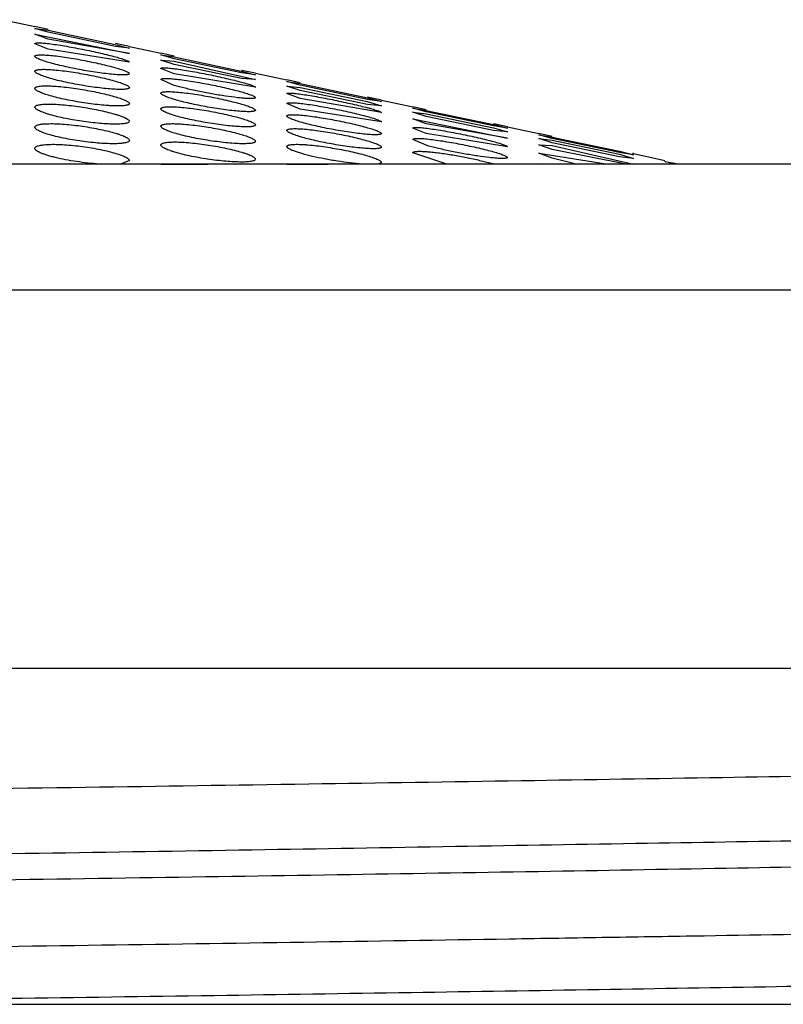
# Model space of a CAD drawing. Units: inches. Extents: x 0 to 11, y 0 to 8.5.
# Drawn here: x 5.5 to 5.5, y 7.9 to 7.9 of the extents above; entities that cross this region are included whole.
import ezdxf

# ---------------------------------------------------------------- set-up
doc = ezdxf.new("R2010")
doc.units = ezdxf.units.IN
doc.header["$LTSCALE"] = 0.605
doc.header["$MEASUREMENT"] = 0
doc.layers.get('0').update_dxf_attribs({"linetype": 'CONTINUOUS'})

msp = doc.modelspace()

# ---------------------------------------------------------------- linework, layer by layer
at = {"color": 7, "linetype": 'CONTINUOUS'}
for p, q in [((5.499391, 7.917292), (5.500495, 7.917057)), ((5.500499, 7.917056), (5.500495, 7.917057)), ((5.500957, 7.916849), (5.500495, 7.916987)), ((5.500495, 7.916987), (5.500965, 7.91692)), ((5.500958, 7.916954), (5.500499, 7.917056)), ((5.503318, 7.916354), (5.500957, 7.916849)), ((5.500965, 7.91692), (5.503313, 7.916424)), ((5.500957, 7.916612), (5.500495, 7.91678)), ((5.500495, 7.91678), (5.503808, 7.916103)), ((5.503808, 7.916103), (5.500957, 7.916612)), ((5.500957, 7.916257), (5.500495, 7.916449)), ((5.503808, 7.915802), (5.500957, 7.916257)), ((5.503313, 7.916424), (5.503808, 7.91629)), ((5.503808, 7.916353), (5.503316, 7.916453)), ((5.503808, 7.91629), (5.503318, 7.916354)), ((5.503808, 7.916353), (5.504912, 7.916118)), ((5.504916, 7.916118), (5.504912, 7.916118)), ((5.505377, 7.915924), (5.504912, 7.916057)), ((5.504912, 7.916057), (5.505383, 7.915985)), ((5.505377, 7.915716), (5.504912, 7.915876)), ((5.504912, 7.915876), (5.505383, 7.915837)), ((5.505377, 7.916015), (5.504916, 7.916118)), ((5.507737, 7.915427), (5.505377, 7.915924)), ((5.505383, 7.915985), (5.507732, 7.915488)), ((5.505383, 7.915837), (5.508225, 7.915193)), ((5.505377, 7.9154), (5.504912, 7.915584)), ((5.507738, 7.915231), (5.505377, 7.915716)), ((5.507732, 7.915488), (5.508225, 7.915358)), ((5.508225, 7.915414), (5.507735, 7.915514)), ((5.505377, 7.91499), (5.504912, 7.915193)), ((5.508225, 7.914925), (5.505377, 7.9154)), ((5.508225, 7.915358), (5.507737, 7.915427)), ((5.508225, 7.915193), (5.507738, 7.915231)), ((5.508225, 7.915414), (5.50933, 7.915179)), ((5.509333, 7.915179), (5.50933, 7.915179)), ((5.509796, 7.914995), (5.50933, 7.915125)), ((5.50933, 7.915125), (5.509801, 7.91505)), ((5.509796, 7.915077), (5.509333, 7.915179)), ((5.509796, 7.915077), (5.509333, 7.915179)), ((5.509796, 7.91481), (5.50933, 7.914965)), ((5.50933, 7.914965), (5.509801, 7.914918)), ((5.512156, 7.914498), (5.509796, 7.914995)), ((5.512157, 7.914322), (5.509796, 7.91481)), ((5.509801, 7.91505), (5.512152, 7.914552)), ((5.509801, 7.914918), (5.51215, 7.914429)), ((5.509796, 7.914527), (5.50933, 7.914703)), ((5.512643, 7.914035), (5.509796, 7.914527)), ((5.51215, 7.914429), (5.512643, 7.914277)), ((5.512152, 7.914552), (5.512643, 7.914425)), ((5.512643, 7.914475), (5.512154, 7.914576)), ((5.512643, 7.914425), (5.512156, 7.914498)), ((5.512643, 7.914475), (5.513747, 7.91424)), ((5.509797, 7.914156), (5.50933, 7.914351)), ((5.512643, 7.913707), (5.509797, 7.914156)), ((5.512643, 7.914277), (5.512157, 7.914322)), ((5.513751, 7.91424), (5.513747, 7.91424)), ((5.514214, 7.914065), (5.513747, 7.914192)), ((5.513747, 7.914192), (5.514219, 7.914114)), ((5.514215, 7.914138), (5.513751, 7.91424)), ((5.516574, 7.913567), (5.514214, 7.914065)), ((5.514219, 7.914114), (5.51657, 7.913616)), ((5.514215, 7.913898), (5.513747, 7.914047)), ((5.513747, 7.914047), (5.514218, 7.913996)), ((5.514215, 7.913642), (5.513747, 7.913812)), ((5.513747, 7.913812), (5.51706, 7.913137)), ((5.516575, 7.913407), (5.514215, 7.913898)), ((5.514218, 7.913996), (5.516569, 7.913504)), ((5.514216, 7.913303), (5.513747, 7.913491)), ((5.51706, 7.913137), (5.514215, 7.913642)), ((5.516569, 7.913504), (5.51706, 7.913357)), ((5.51657, 7.913616), (5.51706, 7.913491)), ((5.51706, 7.913536), (5.516572, 7.913637)), ((5.51706, 7.913491), (5.516574, 7.913567)), ((5.51706, 7.913357), (5.516575, 7.913407)), ((5.51706, 7.913536), (5.518164, 7.913302)), ((5.514216, 7.912891), (5.513747, 7.913094)), ((5.51706, 7.912837), (5.514216, 7.913303)), ((5.518168, 7.913301), (5.518164, 7.913302)), ((5.518633, 7.913133), (5.518164, 7.913257)), ((5.518164, 7.913257), (5.518636, 7.913177)), ((5.518633, 7.912981), (5.518164, 7.913126)), ((5.518164, 7.913126), (5.518636, 7.91307)), ((5.518633, 7.913199), (5.518168, 7.913301)), ((5.518633, 7.913199), (5.518168, 7.913301)), ((5.520992, 7.912634), (5.518633, 7.913133)), ((5.518636, 7.913177), (5.520989, 7.912679)), ((5.518636, 7.91307), (5.520987, 7.912577)), ((5.518634, 7.912747), (5.518164, 7.912911)), ((5.518164, 7.912911), (5.518636, 7.912879)), ((5.520993, 7.912489), (5.518633, 7.912981)), ((5.521229, 7.912234), (5.518634, 7.912747)), ((5.518636, 7.912879), (5.521477, 7.912234)), ((5.520989, 7.912679), (5.521477, 7.912556)), ((5.503808, 7.912353), (5.503498, 7.912234)), ((5.514935, 7.912234), (5.513747, 7.912628)), ((5.518634, 7.912436), (5.518164, 7.912618)), ((5.518164, 7.912618), (5.520594, 7.912234)), ((5.519472, 7.912234), (5.518634, 7.912436)), ((5.520987, 7.912577), (5.521477, 7.912433)), ((5.521477, 7.912556), (5.520992, 7.912634)), ((5.521477, 7.912433), (5.520993, 7.912489)), ((5.521477, 7.912597), (5.521446, 7.912604)), ((5.521477, 7.912597), (5.522582, 7.912363)), ((5.522585, 7.912362), (5.522582, 7.912363)), ((5.522585, 7.912362), (5.522582, 7.912363)), ((5.55111, 7.912234), (5.39135, 7.912234)), ((5.504926, 7.912234), (5.506553, 7.912234)), ((5.50933, 7.912232), (5.510776, 7.912234)), ((5.512643, 7.912292), (5.512529, 7.912234)), ((5.518164, 7.912252), (5.51887, 7.912234)), ((5.522904, 7.912234), (5.522582, 7.912322)), ((5.522582, 7.912322), (5.523054, 7.91224)), ((5.553871, 7.907817), (5.38859, 7.907817)), ((5.384461, 7.894565), (5.559577, 7.894565)), ((5.287175, 7.882786), (5.655286, 7.882786))]:
    msp.add_line(p, q, dxfattribs=at)
for points, knots in [([(5.500495, 7.916449), (5.500495, 7.916452), (5.500497, 7.916457), (5.500504, 7.916463), (5.500514, 7.916468), (5.500529, 7.916472), (5.500547, 7.916475), (5.500579, 7.916478), (5.500629, 7.91648), (5.5007, 7.916478), (5.500784, 7.916472), (5.500883, 7.916464), (5.501038, 7.916447), (5.501256, 7.916417), (5.50154, 7.916372), (5.501847, 7.916318), (5.502164, 7.916257), (5.50248, 7.916191), (5.502783, 7.916124), (5.503063, 7.916057), (5.503309, 7.915994), (5.503488, 7.915943), (5.503607, 7.915904), (5.503677, 7.915879), (5.503732, 7.915857), (5.503772, 7.915837), (5.503797, 7.915821), (5.503808, 7.915808), (5.503808, 7.915802)], [0, 0, 0, 0, 0.00207, 0.004561, 0.007882, 0.012211, 0.017623, 0.024146, 0.040537, 0.061337, 0.086366, 0.115392, 0.148116, 0.22328, 0.308788, 0.401245, 0.497116, 0.592865, 0.685043, 0.77035, 0.845702, 0.908304, 0.93406, 0.955779, 0.973253, 0.986359, 0.995101, 1, 1, 1, 1]), ([(5.500495, 7.916011), (5.500495, 7.916014), (5.500497, 7.916021), (5.500504, 7.916029), (5.500514, 7.916036), (5.500535, 7.916045), (5.500572, 7.916052), (5.500628, 7.916058), (5.500699, 7.91606), (5.500784, 7.916059), (5.500882, 7.916054), (5.501037, 7.916043), (5.501256, 7.91602), (5.501541, 7.915981), (5.501849, 7.915932), (5.502167, 7.915874), (5.502483, 7.915811), (5.502786, 7.915745), (5.503066, 7.915678), (5.503311, 7.915612), (5.503513, 7.915551), (5.503651, 7.915502), (5.503732, 7.915465), (5.503773, 7.915442), (5.503798, 7.915423), (5.503808, 7.915407), (5.503808, 7.9154)], [0, 0, 0, 0, 0.002577, 0.005466, 0.009055, 0.013555, 0.025633, 0.042026, 0.062739, 0.087629, 0.116486, 0.149029, 0.223832, 0.309006, 0.401148, 0.496697, 0.592096, 0.683897, 0.768832, 0.843878, 0.906325, 0.953891, 0.971553, 0.98498, 0.994243, 1, 1, 1, 1]), ([(5.503808, 7.9154), (5.503808, 7.915386), (5.503782, 7.915374), (5.503757, 7.915368), (5.503724, 7.915362), (5.503675, 7.915357), (5.503604, 7.915355), (5.503519, 7.915356), (5.503421, 7.915361), (5.503266, 7.915371), (5.503047, 7.915393), (5.502653, 7.915442), (5.502238, 7.915509), (5.501818, 7.91559), (5.501515, 7.915655), (5.501236, 7.915722), (5.500991, 7.915788), (5.500789, 7.915851), (5.500652, 7.915903), (5.500571, 7.915942), (5.50053, 7.915966), (5.500505, 7.915987), (5.500495, 7.916004), (5.500495, 7.916011)], [0, 0, 0, 0, 0.012346, 0.01783, 0.02439, 0.040779, 0.061501, 0.086403, 0.115271, 0.147819, 0.222631, 0.307822, 0.495569, 0.590979, 0.682756, 0.767641, 0.84265, 0.90513, 0.952859, 0.970673, 0.984309, 0.993858, 1, 1, 1, 1]), ([(5.500495, 7.915485), (5.500495, 7.915488), (5.500497, 7.915495), (5.500503, 7.915505), (5.500514, 7.915514), (5.500535, 7.915525), (5.500572, 7.915536), (5.500628, 7.915545), (5.500698, 7.915551), (5.500783, 7.915553), (5.500882, 7.915552), (5.501037, 7.915546), (5.501256, 7.915528), (5.501541, 7.915496), (5.50185, 7.915452), (5.502168, 7.915398), (5.502485, 7.915338), (5.502789, 7.915273), (5.503068, 7.915206), (5.503313, 7.91514), (5.503491, 7.915084), (5.503609, 7.91504), (5.503678, 7.915011), (5.503733, 7.914984), (5.503773, 7.914959), (5.503799, 7.914937), (5.503808, 7.914919), (5.503808, 7.914912)], [0, 0, 0, 0, 0.002993, 0.006237, 0.010092, 0.014779, 0.027058, 0.043505, 0.064179, 0.088969, 0.11769, 0.150075, 0.224541, 0.309392, 0.401232, 0.49648, 0.591558, 0.683016, 0.767607, 0.842359, 0.904636, 0.930394, 0.952265, 0.970082, 0.983788, 0.993512, 1, 1, 1, 1]), ([(5.503808, 7.914912), (5.503808, 7.914908), (5.503807, 7.914902), (5.5038, 7.914893), (5.503789, 7.914885), (5.503768, 7.914874), (5.503731, 7.914864), (5.503675, 7.914856), (5.503605, 7.91485), (5.50352, 7.914848), (5.503421, 7.914849), (5.503266, 7.914855), (5.503047, 7.914871), (5.502761, 7.914901), (5.502453, 7.914942), (5.502134, 7.914993), (5.501816, 7.915051), (5.501513, 7.915114), (5.501233, 7.91518), (5.500989, 7.915247), (5.500811, 7.915304), (5.500694, 7.915349), (5.500625, 7.915379), (5.50057, 7.915407), (5.50053, 7.915434), (5.500504, 7.915458), (5.500495, 7.915477), (5.500495, 7.915485)], [0, 0, 0, 0, 0.002795, 0.005879, 0.00962, 0.014229, 0.026427, 0.042843, 0.063508, 0.088298, 0.117017, 0.149396, 0.223839, 0.308663, 0.40048, 0.495705, 0.590744, 0.682131, 0.766623, 0.841283, 0.903532, 0.929323, 0.951269, 0.969215, 0.983116, 0.993124, 1, 1, 1, 1]), ([(5.504912, 7.915584), (5.504912, 7.915586), (5.504914, 7.915591), (5.504921, 7.915596), (5.504932, 7.9156), (5.504946, 7.915603), (5.504964, 7.915606), (5.504996, 7.915608), (5.505046, 7.915608), (5.505117, 7.915604), (5.505202, 7.915597), (5.5053, 7.915587), (5.505455, 7.915568), (5.505673, 7.915536), (5.505957, 7.915489), (5.506263, 7.915433), (5.50658, 7.915371), (5.506896, 7.915305), (5.507199, 7.915237), (5.507479, 7.915171), (5.507725, 7.915108), (5.507905, 7.915058), (5.508024, 7.915021), (5.508094, 7.914997), (5.508149, 7.914976), (5.508189, 7.914957), (5.508214, 7.914943), (5.508225, 7.91493), (5.508225, 7.914925)], [0, 0, 0, 0, 0.001846, 0.00418, 0.007406, 0.011681, 0.017066, 0.02358, 0.039989, 0.060835, 0.085926, 0.115021, 0.147814, 0.223111, 0.308739, 0.401309, 0.497299, 0.59318, 0.685497, 0.770939, 0.846399, 0.909054, 0.934804, 0.956488, 0.973892, 0.986881, 0.995432, 1, 1, 1, 1]), ([(5.504912, 7.915193), (5.504912, 7.915207), (5.504939, 7.915218), (5.504964, 7.915224), (5.504996, 7.915229), (5.505046, 7.915232), (5.505117, 7.915232), (5.505202, 7.915229), (5.5053, 7.915222), (5.505455, 7.915208), (5.505673, 7.915182), (5.506066, 7.915124), (5.50648, 7.91505), (5.506899, 7.914965), (5.507202, 7.914898), (5.507482, 7.914831), (5.507727, 7.914767), (5.50793, 7.914707), (5.508067, 7.914659), (5.508149, 7.914624), (5.50819, 7.914602), (5.508215, 7.914584), (5.508225, 7.914569), (5.508225, 7.914563)], [0, 0, 0, 0, 0.012117, 0.017578, 0.024127, 0.040523, 0.061288, 0.08626, 0.115219, 0.147873, 0.222909, 0.308312, 0.496452, 0.592092, 0.684142, 0.769319, 0.84457, 0.907147, 0.954715, 0.972309, 0.985601, 0.994632, 1, 1, 1, 1]), ([(5.500495, 7.914885), (5.500495, 7.914893), (5.5005, 7.914906), (5.500514, 7.914918), (5.500534, 7.914931), (5.500571, 7.914945), (5.500627, 7.914957), (5.500698, 7.914966), (5.500783, 7.914972), (5.500881, 7.914974), (5.501036, 7.914972), (5.501255, 7.91496), (5.501541, 7.914933), (5.50185, 7.914894), (5.502169, 7.914845), (5.502487, 7.914787), (5.502791, 7.914724), (5.50307, 7.914658), (5.503315, 7.914591), (5.503492, 7.914534), (5.50361, 7.914489), (5.503679, 7.914459), (5.503733, 7.91443), (5.503774, 7.914403), (5.5038, 7.914378), (5.503808, 7.914359), (5.503808, 7.914351)], [0, 0, 0, 0, 0.006772, 0.010867, 0.015733, 0.028228, 0.044761, 0.065432, 0.09016, 0.118779, 0.151037, 0.225219, 0.309789, 0.401366, 0.49636, 0.591173, 0.682346, 0.766647, 0.841141, 0.903257, 0.928999, 0.950913, 0.968854, 0.982792, 0.992907, 1, 1, 1, 1]), ([(5.503808, 7.914351), (5.503808, 7.914347), (5.503807, 7.91434), (5.5038, 7.914329), (5.50379, 7.91432), (5.503769, 7.914308), (5.503732, 7.914295), (5.503676, 7.914284), (5.503605, 7.914276), (5.503484, 7.914268), (5.503344, 7.914269), (5.503189, 7.914274), (5.503007, 7.914285), (5.502762, 7.914307), (5.502453, 7.914343), (5.502133, 7.914389), (5.501815, 7.914444), (5.501511, 7.914505), (5.501232, 7.91457), (5.500987, 7.914637), (5.50081, 7.914695), (5.500693, 7.914741), (5.500624, 7.914772), (5.500569, 7.914802), (5.500529, 7.91483), (5.500503, 7.914857), (5.500495, 7.914877), (5.500495, 7.914885)], [0, 0, 0, 0, 0.003133, 0.006511, 0.01048, 0.015255, 0.027645, 0.044131, 0.064787, 0.089513, 0.150385, 0.185982, 0.224563, 0.309116, 0.400678, 0.495656, 0.590441, 0.681555, 0.765767, 0.840168, 0.90224, 0.928001, 0.949976, 0.96803, 0.982149, 0.992535, 1, 1, 1, 1]), ([(5.504912, 7.914716), (5.504912, 7.914719), (5.504914, 7.914726), (5.504921, 7.914735), (5.504931, 7.914742), (5.504953, 7.914752), (5.50499, 7.914761), (5.505045, 7.914768), (5.505116, 7.914772), (5.505201, 7.914772), (5.505299, 7.914769), (5.505455, 7.914759), (5.505673, 7.914738), (5.505959, 7.914702), (5.506266, 7.914655), (5.506585, 7.9146), (5.506901, 7.914538), (5.507205, 7.914472), (5.507484, 7.914405), (5.507729, 7.914339), (5.507931, 7.914276), (5.508068, 7.914226), (5.50815, 7.914188), (5.50819, 7.914164), (5.508216, 7.914143), (5.508225, 7.914126), (5.508225, 7.914119)], [0, 0, 0, 0, 0.002731, 0.005749, 0.009433, 0.013998, 0.026144, 0.042551, 0.063244, 0.088092, 0.116894, 0.149374, 0.224044, 0.309092, 0.401117, 0.496549, 0.591821, 0.683482, 0.768278, 0.843206, 0.90559, 0.953188, 0.970921, 0.98447, 0.993931, 1, 1, 1, 1]), ([(5.508225, 7.914563), (5.508225, 7.914559), (5.508221, 7.91455), (5.508205, 7.914543), (5.508181, 7.914536), (5.508149, 7.914531), (5.508108, 7.914528), (5.508058, 7.914527), (5.508, 7.914528), (5.507907, 7.914532), (5.507773, 7.914541), (5.507519, 7.914567), (5.507157, 7.914615), (5.506695, 7.914691), (5.506223, 7.914782), (5.505782, 7.914881), (5.505504, 7.914953), (5.505377, 7.91499)], [0, 0, 0, 0, 0.003939, 0.009576, 0.017857, 0.029051, 0.04321, 0.060321, 0.080314, 0.103088, 0.156483, 0.2193, 0.36719, 0.53337, 0.703423, 0.863268, 1, 1, 1, 1]), ([(5.508225, 7.914119), (5.508225, 7.914116), (5.508224, 7.91411), (5.508217, 7.914102), (5.508207, 7.914095), (5.508185, 7.914086), (5.508148, 7.914078), (5.508092, 7.914071), (5.508022, 7.914068), (5.507937, 7.914067), (5.507838, 7.914071), (5.507683, 7.914079), (5.507464, 7.914099), (5.507071, 7.914146), (5.506655, 7.914211), (5.506235, 7.91429), (5.505931, 7.914354), (5.505652, 7.914421), (5.505407, 7.914488), (5.50523, 7.914544), (5.505112, 7.914588), (5.505042, 7.914617), (5.504988, 7.914644), (5.504948, 7.914669), (5.504922, 7.914691), (5.504912, 7.914709), (5.504912, 7.914716)], [0, 0, 0, 0, 0.00256, 0.005446, 0.009041, 0.01355, 0.02564, 0.042028, 0.062716, 0.08756, 0.116356, 0.148824, 0.223462, 0.308476, 0.495865, 0.591091, 0.682679, 0.76738, 0.842227, 0.904594, 0.930397, 0.952309, 0.970161, 0.983883, 0.993592, 1, 1, 1, 1]), ([(5.50933, 7.914703), (5.50933, 7.914705), (5.509332, 7.91471), (5.509339, 7.914714), (5.509349, 7.914717), (5.509364, 7.91472), (5.509382, 7.914722), (5.509414, 7.914723), (5.509464, 7.914721), (5.509534, 7.914717), (5.509619, 7.914709), (5.509717, 7.914697), (5.509872, 7.914676), (5.51009, 7.914643), (5.510373, 7.914594), (5.510679, 7.914537), (5.510996, 7.914474), (5.511312, 7.914407), (5.511616, 7.91434), (5.511896, 7.914274), (5.512109, 7.91422), (5.512261, 7.91418), (5.512357, 7.914152), (5.512441, 7.914127), (5.512511, 7.914104), (5.512566, 7.914084), (5.512607, 7.914065), (5.512631, 7.914052), (5.512643, 7.91404), (5.512643, 7.914035)], [0, 0, 0, 0, 0.001667, 0.003884, 0.007044, 0.011285, 0.016655, 0.023167, 0.039599, 0.060486, 0.085628, 0.114777, 0.147624, 0.223022, 0.308739, 0.401394, 0.497474, 0.593455, 0.68588, 0.771425, 0.846967, 0.880083, 0.90966, 0.935402, 0.957057, 0.974403, 0.987298, 0.995698, 1, 1, 1, 1]), ([(5.500495, 7.914228), (5.500495, 7.914237), (5.500502, 7.914256), (5.50053, 7.914277), (5.500571, 7.914295), (5.500627, 7.914309), (5.500697, 7.914321), (5.500782, 7.914329), (5.50088, 7.914334), (5.501035, 7.914336), (5.501254, 7.914329), (5.50154, 7.914307), (5.50185, 7.914272), (5.50217, 7.914227), (5.502488, 7.914173), (5.502792, 7.914112), (5.503071, 7.914047), (5.503283, 7.913989), (5.503433, 7.913942), (5.503528, 7.913909), (5.50361, 7.913876), (5.503679, 7.913845), (5.503734, 7.913815), (5.503774, 7.913786), (5.5038, 7.91376), (5.503808, 7.913739), (5.503808, 7.913731)], [0, 0, 0, 0, 0.007291, 0.016572, 0.029275, 0.045904, 0.066594, 0.091285, 0.119828, 0.151983, 0.225923, 0.310244, 0.401589, 0.496361, 0.590949, 0.68188, 0.765931, 0.840196, 0.872856, 0.902164, 0.92788, 0.94982, 0.967855, 0.98198, 0.992415, 1, 1, 1, 1]), ([(5.503808, 7.913731), (5.503808, 7.913723), (5.503801, 7.913704), (5.503773, 7.913684), (5.503732, 7.913668), (5.503676, 7.913654), (5.503606, 7.913644), (5.503521, 7.913636), (5.503423, 7.913631), (5.503268, 7.91363), (5.503049, 7.913636), (5.502763, 7.913657), (5.502453, 7.913689), (5.502029, 7.913746), (5.501616, 7.913818), (5.501231, 7.913906), (5.501019, 7.913963), (5.500869, 7.914011), (5.500774, 7.914044), (5.500692, 7.914077), (5.500624, 7.914109), (5.500569, 7.91414), (5.500529, 7.91417), (5.500503, 7.914198), (5.500495, 7.914219), (5.500495, 7.914228)], [0, 0, 0, 0, 0.006943, 0.016, 0.028585, 0.045158, 0.065828, 0.090519, 0.119071, 0.151237, 0.225194, 0.309525, 0.400879, 0.495662, 0.681132, 0.765121, 0.839312, 0.871944, 0.90124, 0.926969, 0.948959, 0.967093, 0.981382, 0.992068, 1, 1, 1, 1]), ([(5.504912, 7.914168), (5.504912, 7.914171), (5.504914, 7.914179), (5.504921, 7.914189), (5.504931, 7.914197), (5.504952, 7.914209), (5.504989, 7.914221), (5.505045, 7.914231), (5.505116, 7.914237), (5.5052, 7.914241), (5.505299, 7.91424), (5.505454, 7.914235), (5.505673, 7.914219), (5.505959, 7.914188), (5.506267, 7.914146), (5.506586, 7.914094), (5.506903, 7.914034), (5.507207, 7.91397), (5.507486, 7.913903), (5.507731, 7.913837), (5.507909, 7.91378), (5.508027, 7.913736), (5.508096, 7.913707), (5.50815, 7.913679), (5.508191, 7.913653), (5.508217, 7.91363), (5.508225, 7.913612), (5.508225, 7.913604)], [0, 0, 0, 0, 0.003071, 0.006384, 0.010294, 0.015021, 0.027348, 0.043812, 0.064481, 0.089252, 0.117944, 0.150294, 0.224682, 0.309457, 0.401224, 0.496402, 0.591406, 0.682781, 0.767287, 0.841965, 0.904198, 0.929955, 0.951842, 0.969701, 0.983481, 0.993326, 1, 1, 1, 1]), ([(5.508225, 7.913604), (5.508225, 7.913601), (5.508224, 7.913594), (5.508217, 7.913585), (5.508207, 7.913576), (5.508186, 7.913565), (5.508149, 7.913554), (5.508093, 7.913545), (5.508022, 7.913539), (5.507937, 7.913536), (5.507839, 7.913536), (5.507684, 7.913541), (5.507465, 7.913556), (5.507179, 7.913585), (5.50687, 7.913625), (5.506551, 7.913675), (5.506233, 7.913732), (5.50593, 7.913795), (5.50565, 7.913861), (5.505406, 7.913927), (5.505228, 7.913985), (5.505111, 7.91403), (5.505042, 7.91406), (5.504987, 7.914089), (5.504947, 7.914116), (5.504921, 7.91414), (5.504912, 7.91416), (5.504912, 7.914168)], [0, 0, 0, 0, 0.002897, 0.006069, 0.009875, 0.014531, 0.026781, 0.043215, 0.063876, 0.088647, 0.117339, 0.149686, 0.224059, 0.308814, 0.400565, 0.495727, 0.5907, 0.682018, 0.766441, 0.841039, 0.903246, 0.929029, 0.950979, 0.968948, 0.982897, 0.992989, 1, 1, 1, 1]), ([(5.50933, 7.914351), (5.50933, 7.914353), (5.509332, 7.914359), (5.509338, 7.914365), (5.509349, 7.91437), (5.509363, 7.914374), (5.509382, 7.914377), (5.509414, 7.914381), (5.509463, 7.914383), (5.509534, 7.914382), (5.509619, 7.914377), (5.509717, 7.914368), (5.509872, 7.914352), (5.51009, 7.914324), (5.510375, 7.91428), (5.510682, 7.914226), (5.510999, 7.914166), (5.511315, 7.914101), (5.511619, 7.914034), (5.511898, 7.913967), (5.512144, 7.913903), (5.512323, 7.913851), (5.512442, 7.913812), (5.512511, 7.913787), (5.512566, 7.913764), (5.512607, 7.913744), (5.512632, 7.913727), (5.512643, 7.913713), (5.512643, 7.913707)], [0, 0, 0, 0, 0.00211, 0.004633, 0.007975, 0.012317, 0.017736, 0.024262, 0.040649, 0.061436, 0.086446, 0.115449, 0.148148, 0.223265, 0.308731, 0.40115, 0.49698, 0.592683, 0.684806, 0.770059, 0.845369, 0.907958, 0.933722, 0.955462, 0.972974, 0.986137, 0.994965, 1, 1, 1, 1]), ([(5.50933, 7.913917), (5.50933, 7.91392), (5.509331, 7.913926), (5.509338, 7.913934), (5.509349, 7.91394), (5.509363, 7.913946), (5.509381, 7.913951), (5.509413, 7.913957), (5.509463, 7.913962), (5.509534, 7.913963), (5.509619, 7.913962), (5.509717, 7.913957), (5.509872, 7.913945), (5.510091, 7.913921), (5.510484, 7.913867), (5.510898, 7.913796), (5.511318, 7.913712), (5.511621, 7.913646), (5.5119, 7.913578), (5.512146, 7.913513), (5.512348, 7.913452), (5.512485, 7.913403), (5.512567, 7.913366), (5.512607, 7.913343), (5.512633, 7.913324), (5.512643, 7.913308), (5.512643, 7.913302)], [0, 0, 0, 0, 0.002503, 0.005332, 0.00888, 0.013353, 0.018851, 0.025416, 0.041805, 0.062524, 0.087426, 0.1163, 0.14886, 0.223697, 0.308903, 0.496649, 0.59208, 0.683911, 0.768874, 0.843946, 0.906412, 0.953984, 0.971642, 0.985056, 0.994293, 1, 1, 1, 1]), ([(5.512643, 7.913302), (5.512643, 7.913288), (5.512617, 7.913276), (5.512591, 7.91327), (5.512559, 7.913264), (5.51251, 7.91326), (5.512439, 7.913258), (5.512354, 7.91326), (5.512255, 7.913264), (5.5121, 7.913276), (5.511882, 7.913298), (5.511488, 7.913349), (5.511073, 7.913417), (5.510653, 7.913498), (5.51035, 7.913564), (5.510071, 7.913631), (5.509826, 7.913697), (5.509624, 7.91376), (5.509487, 7.913811), (5.509405, 7.913849), (5.509365, 7.913873), (5.509339, 7.913894), (5.50933, 7.91391), (5.50933, 7.913917)], [0, 0, 0, 0, 0.012259, 0.017736, 0.024292, 0.04068, 0.06141, 0.086326, 0.115211, 0.147779, 0.222633, 0.307867, 0.495692, 0.591146, 0.682972, 0.767909, 0.842965, 0.905468, 0.953178, 0.970957, 0.984535, 0.993994, 1, 1, 1, 1]), ([(5.500495, 7.913525), (5.500495, 7.913534), (5.500502, 7.913554), (5.500529, 7.913577), (5.50057, 7.913597), (5.500626, 7.913613), (5.500696, 7.913627), (5.500781, 7.913638), (5.500879, 7.913645), (5.501034, 7.91365), (5.501253, 7.913647), (5.50154, 7.91363), (5.501849, 7.9136), (5.50217, 7.913558), (5.502488, 7.913507), (5.502793, 7.913448), (5.503072, 7.913384), (5.503284, 7.913327), (5.503434, 7.91328), (5.503529, 7.913246), (5.503611, 7.913213), (5.50368, 7.913181), (5.503735, 7.913149), (5.503781, 7.913116), (5.503808, 7.913083), (5.503808, 7.913061)], [0, 0, 0, 0, 0.007709, 0.017305, 0.030202, 0.046935, 0.067662, 0.092343, 0.12084, 0.152927, 0.226691, 0.310831, 0.402008, 0.496628, 0.591062, 0.681827, 0.765698, 0.839793, 0.872384, 0.901642, 0.927338, 0.949298, 0.967409, 0.981687, 1, 1, 1, 1]), ([(5.503808, 7.913061), (5.503808, 7.913053), (5.503801, 7.913033), (5.503774, 7.913012), (5.503733, 7.912993), (5.503677, 7.912978), (5.503607, 7.912965), (5.503522, 7.912955), (5.503424, 7.912948), (5.503269, 7.912943), (5.50305, 7.912946), (5.502764, 7.912962), (5.502454, 7.912991), (5.502029, 7.913043), (5.501616, 7.913112), (5.50123, 7.913198), (5.500986, 7.913263), (5.500809, 7.913321), (5.500692, 7.913369), (5.500623, 7.913402), (5.500568, 7.913434), (5.500522, 7.913469), (5.500495, 7.913503), (5.500495, 7.913525)], [0, 0, 0, 0, 0.007385, 0.016758, 0.029528, 0.046197, 0.0669, 0.091579, 0.120086, 0.152187, 0.225982, 0.310145, 0.401346, 0.495989, 0.681169, 0.764997, 0.839028, 0.900825, 0.926528, 0.948526, 0.96672, 0.981142, 1, 1, 1, 1]), ([(5.504912, 7.913559), (5.504912, 7.913567), (5.504918, 7.913579), (5.504931, 7.913592), (5.504952, 7.913605), (5.504989, 7.913619), (5.505044, 7.913632), (5.505115, 7.913641), (5.5052, 7.913647), (5.505298, 7.913649), (5.505453, 7.913648), (5.505672, 7.913636), (5.505958, 7.91361), (5.506267, 7.913572), (5.506587, 7.913523), (5.506904, 7.913467), (5.507208, 7.913404), (5.507487, 7.913338), (5.507732, 7.913271), (5.50791, 7.913214), (5.508027, 7.913169), (5.508096, 7.913138), (5.508151, 7.913109), (5.508191, 7.913082), (5.508217, 7.913057), (5.508225, 7.913037), (5.508225, 7.913029)], [0, 0, 0, 0, 0.00682, 0.010933, 0.015814, 0.028329, 0.04487, 0.065542, 0.090264, 0.118873, 0.151117, 0.225266, 0.309802, 0.401348, 0.496311, 0.591093, 0.68223, 0.766491, 0.840949, 0.903043, 0.928783, 0.950706, 0.968667, 0.982642, 0.992817, 1, 1, 1, 1]), ([(5.508225, 7.913029), (5.508225, 7.913022), (5.50822, 7.913009), (5.508207, 7.912998), (5.508186, 7.912985), (5.508149, 7.912972), (5.508093, 7.912961), (5.508023, 7.912952), (5.507901, 7.912944), (5.507762, 7.912944), (5.507607, 7.912949), (5.507425, 7.91296), (5.507179, 7.912981), (5.50687, 7.913017), (5.50655, 7.913063), (5.506233, 7.913117), (5.505928, 7.913178), (5.505649, 7.913243), (5.505405, 7.91331), (5.505227, 7.913368), (5.50511, 7.913414), (5.505041, 7.913445), (5.504987, 7.913475), (5.504947, 7.913504), (5.504921, 7.91353), (5.504912, 7.91355), (5.504912, 7.913559)], [0, 0, 0, 0, 0.006503, 0.010506, 0.015307, 0.027729, 0.044229, 0.064888, 0.089611, 0.150465, 0.18605, 0.22462, 0.309151, 0.400693, 0.495654, 0.59042, 0.681517, 0.76571, 0.840095, 0.902155, 0.927914, 0.949889, 0.96795, 0.982082, 0.992493, 1, 1, 1, 1]), ([(5.50933, 7.913413), (5.50933, 7.913416), (5.509331, 7.913423), (5.509338, 7.913432), (5.509349, 7.91344), (5.50937, 7.91345), (5.509407, 7.91346), (5.509463, 7.913468), (5.509533, 7.913473), (5.509618, 7.913474), (5.509717, 7.913472), (5.509872, 7.913464), (5.51009, 7.913445), (5.510376, 7.91341), (5.510684, 7.913365), (5.511003, 7.913311), (5.511319, 7.91325), (5.511623, 7.913185), (5.511902, 7.913118), (5.512147, 7.913051), (5.512325, 7.912996), (5.512443, 7.912953), (5.512513, 7.912924), (5.512567, 7.912898), (5.512608, 7.912873), (5.512634, 7.912851), (5.512643, 7.912834), (5.512643, 7.912827)], [0, 0, 0, 0, 0.002841, 0.005954, 0.00971, 0.014325, 0.026526, 0.042948, 0.063629, 0.088448, 0.117211, 0.149644, 0.224215, 0.309168, 0.401103, 0.496445, 0.591621, 0.683179, 0.767868, 0.842706, 0.905039, 0.930807, 0.952668, 0.970452, 0.984091, 0.9937, 1, 1, 1, 1]), ([(5.512643, 7.912827), (5.512643, 7.912824), (5.512641, 7.912817), (5.512635, 7.912809), (5.512624, 7.912801), (5.512603, 7.912791), (5.512566, 7.912782), (5.51251, 7.912775), (5.512439, 7.91277), (5.512354, 7.912769), (5.512256, 7.912771), (5.512101, 7.912779), (5.511882, 7.912797), (5.511596, 7.912829), (5.511288, 7.912872), (5.510969, 7.912924), (5.510652, 7.912983), (5.510348, 7.913047), (5.510069, 7.913114), (5.509824, 7.91318), (5.509646, 7.913237), (5.509529, 7.913281), (5.50946, 7.913311), (5.509405, 7.913338), (5.509365, 7.913364), (5.509339, 7.913387), (5.50933, 7.913405), (5.50933, 7.913413)], [0, 0, 0, 0, 0.002688, 0.00568, 0.009351, 0.013912, 0.026056, 0.042458, 0.063134, 0.087951, 0.11671, 0.149136, 0.223683, 0.308609, 0.400523, 0.495844, 0.590983, 0.68248, 0.767089, 0.841854, 0.904169, 0.929964, 0.951887, 0.969775, 0.983568, 0.993398, 1, 1, 1, 1]), ([(5.513747, 7.913491), (5.513747, 7.913493), (5.513749, 7.913498), (5.513756, 7.913504), (5.513766, 7.913508), (5.513781, 7.913512), (5.513799, 7.913514), (5.513831, 7.913517), (5.513881, 7.913518), (5.513952, 7.913515), (5.514037, 7.913509), (5.514135, 7.913499), (5.51429, 7.913481), (5.514507, 7.913451), (5.514792, 7.913405), (5.515098, 7.91335), (5.515415, 7.913289), (5.515731, 7.913223), (5.516035, 7.913156), (5.516315, 7.91309), (5.516561, 7.913026), (5.51674, 7.912975), (5.516859, 7.912937), (5.516929, 7.912913), (5.516984, 7.912891), (5.517024, 7.912871), (5.517049, 7.912856), (5.51706, 7.912843), (5.51706, 7.912837)], [0, 0, 0, 0, 0.001932, 0.004326, 0.007589, 0.011884, 0.017279, 0.023795, 0.040195, 0.061017, 0.086076, 0.115135, 0.147892, 0.22312, 0.308687, 0.401201, 0.497131, 0.592943, 0.685183, 0.77055, 0.845952, 0.908587, 0.934346, 0.956058, 0.97351, 0.986574, 0.99524, 1, 1, 1, 1]), ([(5.513747, 7.913094), (5.513747, 7.913108), (5.513773, 7.913119), (5.513799, 7.913124), (5.513831, 7.913129), (5.51388, 7.913132), (5.513951, 7.913132), (5.514036, 7.913129), (5.514135, 7.913123), (5.51429, 7.913109), (5.514508, 7.913082), (5.514901, 7.913025), (5.515314, 7.912952), (5.515734, 7.912867), (5.516037, 7.9128), (5.516317, 7.912733), (5.516562, 7.912668), (5.516765, 7.912608), (5.516902, 7.91256), (5.516984, 7.912525), (5.517024, 7.912503), (5.51705, 7.912485), (5.51706, 7.91247), (5.51706, 7.912464)], [0, 0, 0, 0, 0.01208, 0.017539, 0.024086, 0.040481, 0.061245, 0.086217, 0.115174, 0.147826, 0.222857, 0.308256, 0.496389, 0.592024, 0.684066, 0.769232, 0.844477, 0.907054, 0.954635, 0.97224, 0.985549, 0.994602, 1, 1, 1, 1]), ([(5.500495, 7.912785), (5.500495, 7.912794), (5.500502, 7.912815), (5.500529, 7.91284), (5.50057, 7.912861), (5.500626, 7.912879), (5.500696, 7.912895), (5.50078, 7.912907), (5.500878, 7.912917), (5.501033, 7.912925), (5.501252, 7.912925), (5.501539, 7.912912), (5.501849, 7.912886), (5.502273, 7.912835), (5.502687, 7.912766), (5.503073, 7.91268), (5.503317, 7.912614), (5.503494, 7.912556), (5.503611, 7.912508), (5.50368, 7.912476), (5.503735, 7.912444), (5.503781, 7.912409), (5.503808, 7.912374), (5.503808, 7.912353)], [0, 0, 0, 0, 0.008044, 0.017902, 0.030968, 0.047794, 0.068558, 0.093232, 0.121691, 0.153716, 0.227318, 0.311281, 0.402293, 0.49676, 0.681624, 0.765326, 0.839255, 0.900971, 0.926637, 0.9486, 0.966762, 0.981156, 1, 1, 1, 1]), ([(5.502755, 7.912234), (5.502623, 7.912242), (5.502357, 7.912266), (5.50196, 7.912316), (5.501576, 7.91238), (5.501276, 7.912444), (5.501058, 7.9125), (5.500917, 7.912541), (5.500794, 7.912583), (5.500691, 7.912625), (5.500608, 7.912665), (5.500554, 7.9127), (5.500523, 7.912728), (5.500504, 7.912752), (5.500495, 7.912772), (5.500495, 7.912785)], [0, 0, 0, 0, 0.166745, 0.338791, 0.506059, 0.659205, 0.727897, 0.790136, 0.845161, 0.892342, 0.931229, 0.961635, 0.973762, 0.983999, 1, 1, 1, 1]), ([(5.504912, 7.912901), (5.504912, 7.912909), (5.50492, 7.912928), (5.504947, 7.912949), (5.504988, 7.912967), (5.505044, 7.912981), (5.505114, 7.912993), (5.505199, 7.913001), (5.505297, 7.913006), (5.505452, 7.913008), (5.505671, 7.913001), (5.505958, 7.912979), (5.506267, 7.912945), (5.506587, 7.9129), (5.506905, 7.912846), (5.507209, 7.912785), (5.507489, 7.91272), (5.507701, 7.912662), (5.50785, 7.912615), (5.507945, 7.912582), (5.508028, 7.912549), (5.508097, 7.912518), (5.508151, 7.912488), (5.508191, 7.912459), (5.508217, 7.912432), (5.508225, 7.912412), (5.508225, 7.912403)], [0, 0, 0, 0, 0.007268, 0.016535, 0.02923, 0.045855, 0.066544, 0.091235, 0.119778, 0.151934, 0.225875, 0.310197, 0.401543, 0.496315, 0.590903, 0.681833, 0.765879, 0.840139, 0.872798, 0.902106, 0.927823, 0.949767, 0.967808, 0.981943, 0.992394, 1, 1, 1, 1]), ([(5.508225, 7.912403), (5.508225, 7.912395), (5.508218, 7.912377), (5.508191, 7.912357), (5.50815, 7.91234), (5.508094, 7.912327), (5.508023, 7.912316), (5.507939, 7.912308), (5.50784, 7.912304), (5.507686, 7.912302), (5.507466, 7.912309), (5.50718, 7.912329), (5.50687, 7.912361), (5.506447, 7.912418), (5.506034, 7.912491), (5.505648, 7.912579), (5.505436, 7.912636), (5.505287, 7.912684), (5.505192, 7.912717), (5.50511, 7.91275), (5.505041, 7.912782), (5.504986, 7.912813), (5.504946, 7.912843), (5.50492, 7.912871), (5.504912, 7.912892), (5.504912, 7.912901)], [0, 0, 0, 0, 0.006964, 0.016035, 0.028626, 0.045203, 0.065874, 0.090565, 0.119116, 0.151281, 0.225237, 0.309568, 0.400923, 0.495705, 0.681177, 0.76517, 0.839366, 0.872, 0.901296, 0.927026, 0.949013, 0.967141, 0.981419, 0.99209, 1, 1, 1, 1]), ([(5.50933, 7.912848), (5.50933, 7.912851), (5.509331, 7.912859), (5.509338, 7.912869), (5.509348, 7.912878), (5.509369, 7.912891), (5.509406, 7.912903), (5.509462, 7.912913), (5.509533, 7.91292), (5.509655, 7.912926), (5.509794, 7.912923), (5.509949, 7.912915), (5.510131, 7.912901), (5.510376, 7.912876), (5.510685, 7.912834), (5.511004, 7.912783), (5.511321, 7.912724), (5.511625, 7.912661), (5.511904, 7.912594), (5.512149, 7.912527), (5.512326, 7.912471), (5.512444, 7.912426), (5.512513, 7.912396), (5.512568, 7.912368), (5.512608, 7.912342), (5.512634, 7.912319), (5.512643, 7.9123), (5.512643, 7.912292)], [0, 0, 0, 0, 0.003128, 0.006493, 0.010444, 0.015202, 0.027565, 0.044043, 0.06471, 0.089468, 0.150455, 0.186127, 0.22479, 0.309506, 0.40122, 0.496345, 0.591294, 0.682608, 0.767051, 0.841672, 0.903871, 0.929626, 0.951526, 0.969416, 0.983251, 0.993187, 1, 1, 1, 1]), ([(5.511951, 7.912234), (5.511816, 7.912244), (5.511531, 7.912272), (5.511097, 7.912332), (5.510656, 7.912409), (5.510241, 7.912496), (5.509926, 7.912576), (5.50971, 7.912642), (5.50958, 7.912688), (5.509476, 7.912731), (5.509406, 7.912767), (5.509366, 7.912795), (5.509343, 7.912816), (5.50933, 7.912836), (5.50933, 7.912848)], [0, 0, 0, 0, 0.149445, 0.314521, 0.482749, 0.642002, 0.781265, 0.840396, 0.891162, 0.932745, 0.964564, 0.976765, 0.986565, 1, 1, 1, 1]), ([(5.513747, 7.912628), (5.513747, 7.912633), (5.513751, 7.912643), (5.513767, 7.912654), (5.513791, 7.912663), (5.513823, 7.91267), (5.513863, 7.912676), (5.513913, 7.912679), (5.51397, 7.91268), (5.514062, 7.912679), (5.514196, 7.912673), (5.514375, 7.912658), (5.514576, 7.912635), (5.514876, 7.912595), (5.515269, 7.912532), (5.515739, 7.912442), (5.51618, 7.912343), (5.516458, 7.912271), (5.516585, 7.912234)], [0, 0, 0, 0, 0.004743, 0.010854, 0.019359, 0.030629, 0.044772, 0.061807, 0.081683, 0.104314, 0.15738, 0.219853, 0.290304, 0.367117, 0.532827, 0.702669, 0.862667, 1, 1, 1, 1]), ([(5.51706, 7.912464), (5.51706, 7.91246), (5.517055, 7.912451), (5.517039, 7.912443), (5.517016, 7.912437), (5.516984, 7.912432), (5.516943, 7.912429), (5.516894, 7.912428), (5.516836, 7.912428), (5.516743, 7.912432), (5.516609, 7.912442), (5.516356, 7.912467), (5.515995, 7.912516), (5.515533, 7.912592), (5.515062, 7.912683), (5.514622, 7.912782), (5.514344, 7.912854), (5.514216, 7.912891)], [0, 0, 0, 0, 0.003963, 0.009605, 0.017879, 0.029057, 0.043195, 0.060279, 0.08024, 0.10298, 0.1563, 0.219036, 0.366776, 0.532862, 0.702927, 0.862935, 1, 1, 1, 1]), ([(5.559449, 7.891746), (5.559402, 7.891735), (5.559292, 7.891714), (5.5591, 7.891687), (5.558857, 7.891659), (5.558432, 7.891618), (5.557774, 7.891568), (5.556833, 7.891511), (5.555693, 7.891454), (5.554356, 7.891398), (5.552826, 7.891344), (5.551107, 7.89129), (5.549201, 7.891235), (5.546301, 7.891158), (5.542249, 7.891059), (5.536901, 7.890943), (5.530941, 7.890832), (5.524426, 7.890725), (5.517416, 7.890613), (5.509977, 7.890497), (5.502177, 7.890381), (5.494089, 7.890272), (5.485788, 7.890163), (5.477352, 7.89005), (5.468859, 7.889933), (5.460388, 7.889819), (5.452018, 7.889711), (5.443826, 7.889601), (5.43589, 7.889486), (5.428282, 7.889369), (5.421074, 7.889258), (5.414333, 7.889151), (5.409035, 7.889055), (5.405078, 7.888977), (5.402335, 7.888918), (5.399754, 7.88886), (5.397338, 7.888803), (5.395095, 7.888748), (5.393029, 7.888694), (5.391144, 7.888639), (5.389446, 7.888584), (5.387939, 7.888528), (5.386625, 7.888471), (5.385653, 7.888422), (5.384975, 7.888381), (5.384541, 7.888352), (5.384157, 7.888323), (5.383824, 7.888295), (5.383543, 7.888268), (5.38334, 7.888244), (5.383203, 7.888224), (5.383119, 7.88821), (5.383049, 7.888196), (5.382991, 7.888182), (5.382945, 7.888168), (5.382916, 7.888155), (5.382899, 7.888145), (5.382889, 7.888137), (5.382884, 7.888128), (5.382884, 7.888123)], [0, 0, 0, 0, 0.00081, 0.001907, 0.003291, 0.004962, 0.009163, 0.014503, 0.020969, 0.028548, 0.037221, 0.04697, 0.057771, 0.0696, 0.096229, 0.12661, 0.160459, 0.197462, 0.237275, 0.279528, 0.323827, 0.369762, 0.416904, 0.464815, 0.51305, 0.561159, 0.608696, 0.655217, 0.700291, 0.743498, 0.784436, 0.822724, 0.858007, 0.874418, 0.889957, 0.904588, 0.918276, 0.93099, 0.942701, 0.953381, 0.963006, 0.971553, 0.979003, 0.985339, 0.988084, 0.990546, 0.992723, 0.994614, 0.996218, 0.997534, 0.998085, 0.998564, 0.998972, 0.99931, 0.999577, 0.999777, 0.999852, 0.999913, 1, 1, 1, 1]), ([(5.55545, 7.88944), (5.555403, 7.889429), (5.555292, 7.889409), (5.555099, 7.889381), (5.554858, 7.889352), (5.55444, 7.88931), (5.553796, 7.889258), (5.552881, 7.8892), (5.551778, 7.889143), (5.55049, 7.889088), (5.549018, 7.889035), (5.547366, 7.888983), (5.545537, 7.88893), (5.542754, 7.888853), (5.538867, 7.88875), (5.534718, 7.888654), (5.531098, 7.888581), (5.527109, 7.888508), (5.52181, 7.88842), (5.51511, 7.888309), (5.508002, 7.888188), (5.500552, 7.88807), (5.492831, 7.887965), (5.486259, 7.887878), (5.48092, 7.887803), (5.47552, 7.887725), (5.468761, 7.887624), (5.460682, 7.887509), (5.452702, 7.887405), (5.444893, 7.887299), (5.43733, 7.887181), (5.431214, 7.887079), (5.426495, 7.887002), (5.42205, 7.886931), (5.416792, 7.886846), (5.411746, 7.886754), (5.407978, 7.886673), (5.405369, 7.886613), (5.402914, 7.886553), (5.400616, 7.886495), (5.398481, 7.88644), (5.396513, 7.886387), (5.394718, 7.886334), (5.3931, 7.886281), (5.391665, 7.886226), (5.390417, 7.886169), (5.389495, 7.886118), (5.388853, 7.886076), (5.388442, 7.886046), (5.38808, 7.886017), (5.387765, 7.885988), (5.387499, 7.88596), (5.387307, 7.885936), (5.387177, 7.885916), (5.387098, 7.885903), (5.387032, 7.88589), (5.386977, 7.885876), (5.386934, 7.885863), (5.386906, 7.885852), (5.38689, 7.885842), (5.38688, 7.885834), (5.386876, 7.885826), (5.386876, 7.885822)], [0, 0, 0, 0, 0.000861, 0.002013, 0.003454, 0.005182, 0.009495, 0.014936, 0.02149, 0.029142, 0.037878, 0.047681, 0.058538, 0.070431, 0.097204, 0.127703, 0.144254, 0.161622, 0.198664, 0.23852, 0.280817, 0.325134, 0.371056, 0.41817, 0.442041, 0.466047, 0.514235, 0.562285, 0.609759, 0.656212, 0.701196, 0.744301, 0.765031, 0.785151, 0.823369, 0.858575, 0.874932, 0.890413, 0.904987, 0.918626, 0.9313, 0.94298, 0.953638, 0.963244, 0.971768, 0.979182, 0.985472, 0.988195, 0.990634, 0.992791, 0.994664, 0.996253, 0.997558, 0.998104, 0.998579, 0.998983, 0.999317, 0.999582, 0.999779, 0.999853, 0.999913, 1, 1, 1, 1]), ([(5.55559, 7.888582), (5.55559, 7.888577), (5.555585, 7.888569), (5.555575, 7.88856), (5.555559, 7.88855), (5.55553, 7.888538), (5.555485, 7.888524), (5.555428, 7.88851), (5.555358, 7.888496), (5.555276, 7.888482), (5.555141, 7.888462), (5.554942, 7.888437), (5.554664, 7.888409), (5.554337, 7.888381), (5.553961, 7.888352), (5.553536, 7.888324), (5.552873, 7.888284), (5.551925, 7.888236), (5.550645, 7.888179), (5.549178, 7.888123), (5.547526, 7.888066), (5.545693, 7.888009), (5.543681, 7.887952), (5.541496, 7.887895), (5.539143, 7.887839), (5.53569, 7.88776), (5.531006, 7.887664), (5.524971, 7.887551), (5.518427, 7.887437), (5.511433, 7.887324), (5.504057, 7.88721), (5.496372, 7.887097), (5.488448, 7.886983), (5.480361, 7.88687), (5.472187, 7.886756), (5.464004, 7.886642), (5.455889, 7.886529), (5.447919, 7.886415), (5.440172, 7.886302), (5.432719, 7.886188), (5.425631, 7.886075), (5.418974, 7.885961), (5.412812, 7.885848), (5.407207, 7.885735), (5.402909, 7.885638), (5.399786, 7.88556), (5.397693, 7.885503), (5.395772, 7.885446), (5.39403, 7.885389), (5.392472, 7.885333), (5.391102, 7.885276), (5.389924, 7.88522), (5.389064, 7.885171), (5.388473, 7.885131), (5.388103, 7.885103), (5.387782, 7.885075), (5.38751, 7.885047), (5.387288, 7.885019), (5.387114, 7.884991), (5.387, 7.884967), (5.386935, 7.884946), (5.38691, 7.884935), (5.3869, 7.88493)], [0, 0, 0, 0, 0.000093, 0.000156, 0.000234, 0.000439, 0.000714, 0.001062, 0.001482, 0.001977, 0.002545, 0.003904, 0.005556, 0.007501, 0.009736, 0.012259, 0.01507, 0.021544, 0.029141, 0.037846, 0.047643, 0.058517, 0.070449, 0.083413, 0.097371, 0.11228, 0.1448, 0.180663, 0.219558, 0.261143, 0.304995, 0.350681, 0.397777, 0.445849, 0.494441, 0.543084, 0.591323, 0.638703, 0.68476, 0.729052, 0.771183, 0.810765, 0.847408, 0.880724, 0.910419, 0.923832, 0.93625, 0.947643, 0.957979, 0.967229, 0.97536, 0.98235, 0.98819, 0.990678, 0.992876, 0.994785, 0.996405, 0.997735, 0.998775, 0.999528, 0.999798, 1, 1, 1, 1]), ([(5.384034, 7.882786), (5.384286, 7.882807), (5.384852, 7.882848), (5.385795, 7.882903), (5.386922, 7.882959), (5.388233, 7.883012), (5.389723, 7.883065), (5.392061, 7.883138), (5.395405, 7.883229), (5.399903, 7.883338), (5.40502, 7.883451), (5.41071, 7.88356), (5.416925, 7.883664), (5.42361, 7.883769), (5.430708, 7.883879), (5.438157, 7.883993), (5.445893, 7.884102), (5.453849, 7.884206), (5.461955, 7.884312), (5.470141, 7.884422), (5.478337, 7.884536), (5.486472, 7.884645), (5.494474, 7.884749), (5.502275, 7.884855), (5.509806, 7.884966), (5.515885, 7.885061), (5.520564, 7.885136), (5.524959, 7.885207), (5.53015, 7.885291), (5.535984, 7.885397), (5.540504, 7.885492), (5.543827, 7.885569), (5.546086, 7.885625), (5.548184, 7.885681), (5.550114, 7.885734), (5.551874, 7.885786), (5.553459, 7.885838), (5.554865, 7.885891), (5.55609, 7.885945), (5.556997, 7.885992), (5.557629, 7.886031), (5.558033, 7.886059), (5.558391, 7.886087), (5.558701, 7.886115), (5.558963, 7.886142), (5.559152, 7.886166), (5.55928, 7.886186), (5.559358, 7.8862), (5.559424, 7.886213), (5.559478, 7.886226), (5.55952, 7.88624), (5.559547, 7.886251), (5.559563, 7.886261), (5.559572, 7.886269), (5.559577, 7.886277), (5.559577, 7.886281)], [0, 0, 0, 0, 0.004316, 0.009697, 0.016131, 0.023606, 0.032105, 0.04161, 0.063555, 0.089252, 0.118479, 0.150981, 0.186478, 0.224663, 0.265205, 0.307751, 0.351935, 0.397372, 0.44367, 0.490426, 0.537237, 0.583695, 0.6294, 0.673954, 0.716972, 0.758081, 0.777807, 0.796924, 0.833166, 0.866493, 0.896615, 0.910392, 0.923272, 0.935228, 0.946233, 0.956265, 0.9653, 0.973321, 0.980309, 0.986251, 0.988825, 0.991133, 0.993175, 0.994948, 0.996452, 0.997687, 0.998204, 0.998653, 0.999036, 0.999352, 0.999603, 0.999789, 0.99986, 0.999917, 1, 1, 1, 1]), ([(5.559554, 7.884421), (5.559546, 7.884416), (5.559524, 7.884406), (5.559468, 7.884388), (5.55937, 7.884366), (5.559221, 7.884341), (5.559031, 7.884316), (5.558799, 7.88429), (5.558525, 7.884264), (5.55821, 7.884238), (5.557707, 7.884201), (5.556976, 7.884156), (5.555977, 7.884105), (5.554816, 7.884055), (5.553497, 7.884006), (5.552021, 7.883957), (5.550391, 7.883907), (5.548611, 7.883857), (5.545946, 7.883786), (5.542267, 7.883697), (5.537454, 7.883592), (5.532136, 7.883493), (5.526356, 7.883395), (5.520156, 7.883294), (5.513584, 7.88319), (5.506691, 7.883084), (5.499527, 7.882984), (5.492148, 7.882886), (5.487163, 7.882819), (5.484644, 7.882786)], [0, 0, 0, 0, 0.000398, 0.000926, 0.002387, 0.004397, 0.006959, 0.010075, 0.013744, 0.017965, 0.022736, 0.033922, 0.047282, 0.06279, 0.08042, 0.100137, 0.121906, 0.145685, 0.171428, 0.22861, 0.293017, 0.36416, 0.441498, 0.524444, 0.612367, 0.704598, 0.800437, 0.899154, 1, 1, 1, 1])]:
    msp.add_open_spline(points, degree=3, knots=knots, dxfattribs=at)

doc.saveas('drawing.dxf')
